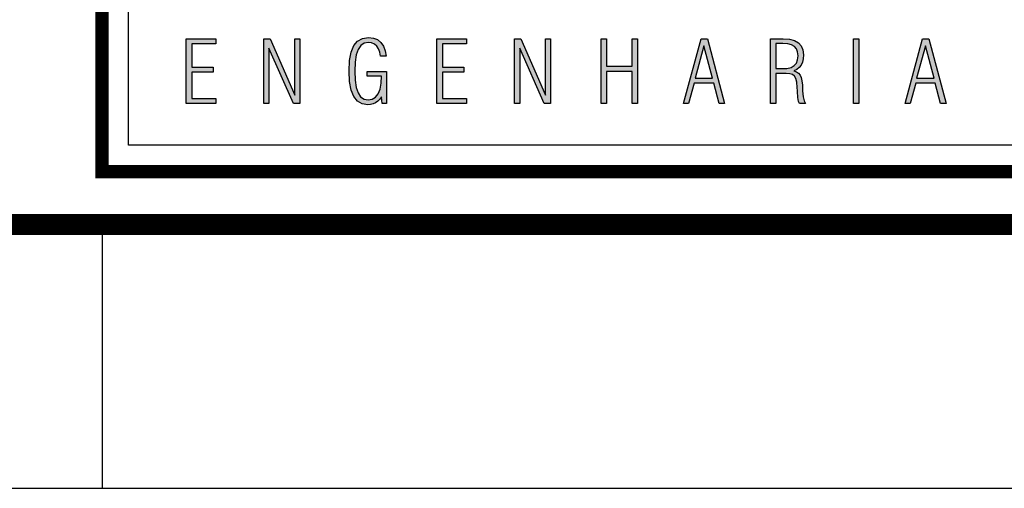
# Model space of a CAD drawing. Extents: x 190914 to 191335, y 1678169 to 1678466.
# Drawn here: x 191241 to 191260, y 1678169 to 1678178 of the extents above; entities that cross this region are included whole.
import ezdxf

# ---------------------------------------------------------------- set-up
doc = ezdxf.new("R2010")
doc.units = 0
doc.header["$MEASUREMENT"] = 0
doc.layers.get('0').update_dxf_attribs({"linetype": 'CONTINUOUS'})
doc.layers.add('A_FORMATO', color=7, linetype='CONTINUOUS')
doc.layers.add('LAYER_1', color=7, linetype='CONTINUOUS')

msp = doc.modelspace()

# ---------------------------------------------------------------- hatches: boundary and pattern name
at = {"linetype": 'CONTINUOUS'}
h = msp.add_hatch(color=164, dxfattribs=at)
h.paths.add_polyline_path([(191244.013, 1678176.145), (191244.576, 1678176.145), (191244.576, 1678176.241), (191244.124, 1678176.241), (191244.124, 1678176.738), (191244.529, 1678176.738), (191244.529, 1678176.832), (191244.124, 1678176.832), (191244.124, 1678177.275), (191244.576, 1678177.275), (191244.576, 1678177.37), (191244.013, 1678177.37)])
h.paths.add_polyline_path([(191245.489, 1678176.145), (191245.586, 1678176.145), (191245.586, 1678177.193), (191246.05, 1678176.145), (191246.17, 1678176.145), (191246.17, 1678177.37), (191246.073, 1678177.37), (191246.073, 1678176.302), (191245.606, 1678177.37), (191245.489, 1678177.37)])
h.paths.add_polyline_path([(191247.24, 1678177.066), (191247.275, 1678177.17), (191247.325, 1678177.243), (191247.39, 1678177.286), (191247.471, 1678177.301), (191247.531, 1678177.293), (191247.583, 1678177.271), (191247.627, 1678177.233), (191247.662, 1678177.181), (191247.686, 1678177.117), (191247.7, 1678177.04), (191247.804, 1678177.04), (191247.787, 1678177.146), (191247.754, 1678177.234), (191247.705, 1678177.304), (191247.641, 1678177.356), (191247.564, 1678177.386), (191247.473, 1678177.397), (191247.358, 1678177.38), (191247.265, 1678177.328), (191247.194, 1678177.243), (191247.145, 1678177.121), (191247.115, 1678176.96), (191247.105, 1678176.758), (191247.115, 1678176.56), (191247.144, 1678176.399), (191247.192, 1678176.276), (191247.261, 1678176.19), (191247.351, 1678176.137), (191247.462, 1678176.12), (191247.513, 1678176.124), (191247.561, 1678176.137), (191247.606, 1678176.159), (191247.648, 1678176.188), (191247.686, 1678176.225), (191247.72, 1678176.27), (191247.732, 1678176.145), (191247.812, 1678176.145), (191247.812, 1678176.752), (191247.446, 1678176.752), (191247.446, 1678176.666), (191247.719, 1678176.666), (191247.712, 1678176.53), (191247.691, 1678176.417), (191247.655, 1678176.329), (191247.606, 1678176.266), (191247.543, 1678176.228), (191247.467, 1678176.216), (191247.387, 1678176.23), (191247.323, 1678176.275), (191247.274, 1678176.348), (191247.24, 1678176.452), (191247.219, 1678176.589), (191247.212, 1678176.758), (191247.219, 1678176.929)])
h.paths.add_polyline_path([(191248.766, 1678176.145), (191249.328, 1678176.145), (191249.328, 1678176.241), (191248.877, 1678176.241), (191248.877, 1678176.738), (191249.281, 1678176.738), (191249.281, 1678176.832), (191248.877, 1678176.832), (191248.877, 1678177.275), (191249.328, 1678177.275), (191249.328, 1678177.37), (191248.766, 1678177.37)])
h.paths.add_polyline_path([(191250.339, 1678177.193), (191250.803, 1678176.145), (191250.922, 1678176.145), (191250.922, 1678177.37), (191250.825, 1678177.37), (191250.825, 1678176.302), (191250.359, 1678177.37), (191250.242, 1678177.37), (191250.242, 1678176.145), (191250.339, 1678176.145)])
h.paths.add_polyline_path([(191251.985, 1678176.851), (191251.985, 1678177.37), (191251.883, 1678177.37), (191251.883, 1678176.145), (191251.985, 1678176.145), (191251.985, 1678176.755), (191252.47, 1678176.755), (191252.47, 1678176.145), (191252.572, 1678176.145), (191252.572, 1678177.37), (191252.47, 1678177.37), (191252.47, 1678176.851)])
h.paths.add_polyline_path([(191253.895, 1678177.37), (191253.775, 1678177.37), (191253.445, 1678176.145), (191253.54, 1678176.145), (191253.645, 1678176.53), (191254.015, 1678176.53), (191254.118, 1678176.145), (191254.222, 1678176.145)])
h.paths.add_polyline_path([(191253.994, 1678176.624), (191253.663, 1678176.624), (191253.829, 1678177.236)], flags=16)
h = msp.add_hatch(color=164, dxfattribs=at)
h.paths.add_polyline_path([(191256.768, 1678177.37), (191256.664, 1678177.37), (191256.664, 1678176.145), (191256.768, 1678176.145)])
h.paths.add_polyline_path([(191255.456, 1678176.71), (191255.509, 1678176.694), (191255.546, 1678176.666), (191255.572, 1678176.62), (191255.589, 1678176.548), (191255.598, 1678176.451), (191255.6, 1678176.429), (191255.601, 1678176.402), (191255.603, 1678176.37), (191255.61, 1678176.261), (191255.622, 1678176.186), (191255.64, 1678176.145), (191255.758, 1678176.145), (191255.729, 1678176.194), (191255.71, 1678176.275), (191255.701, 1678176.388), (191255.699, 1678176.43), (191255.697, 1678176.466), (191255.696, 1678176.495), (191255.687, 1678176.574), (191255.672, 1678176.636), (191255.651, 1678176.683), (191255.622, 1678176.718), (191255.582, 1678176.745), (191255.533, 1678176.765), (191255.589, 1678176.793), (191255.635, 1678176.829), (191255.671, 1678176.874), (191255.696, 1678176.927), (191255.711, 1678176.991), (191255.716, 1678177.065), (191255.705, 1678177.16), (191255.674, 1678177.237), (191255.623, 1678177.296), (191255.549, 1678177.337), (191255.451, 1678177.362), (191255.33, 1678177.37), (191255.09, 1678177.37), (191255.09, 1678176.145), (191255.194, 1678176.145), (191255.194, 1678176.716), (191255.387, 1678176.716)])
h.paths.add_polyline_path([(191255.402, 1678176.812), (191255.299, 1678176.806), (191255.194, 1678176.806), (191255.194, 1678177.28), (191255.327, 1678177.28), (191255.418, 1678177.274), (191255.491, 1678177.256), (191255.546, 1678177.225), (191255.584, 1678177.182), (191255.606, 1678177.124), (191255.614, 1678177.052), (191255.606, 1678176.973), (191255.582, 1678176.91), (191255.542, 1678176.863), (191255.483, 1678176.831)], flags=16)
h.paths.add_polyline_path([(191258.094, 1678177.37), (191257.973, 1678177.37), (191257.643, 1678176.145), (191257.739, 1678176.145), (191257.844, 1678176.53), (191258.213, 1678176.53), (191258.317, 1678176.145), (191258.421, 1678176.145)])
h.paths.add_polyline_path([(191258.193, 1678176.624), (191257.862, 1678176.624), (191258.028, 1678177.236)], flags=16)

# ---------------------------------------------------------------- linework, layer by layer
at = {"layer": 'A_FORMATO'}
msp.add_lwpolyline([(190914.422, 1678168.854), (191334.922, 1678168.855), (191334.922, 1678465.855), (190914.422, 1678465.854)], close=True, dxfattribs=at)
for points, const_width in [([(190926.922, 1678173.854), (191329.922, 1678173.855), (191329.922, 1678460.855), (190926.922, 1678460.854)], 0.4), ([(191242.422, 1678174.854), (191242.422, 1678205.354), (191328.922, 1678205.355), (191328.922, 1678174.855)], 0.25)]:
    msp.add_lwpolyline(points, close=True, dxfattribs=dict(at, const_width=const_width))
for points in [[(191266.547, 1678181.854), (191313.422, 1678181.855), (191313.422, 1678175.355), (191242.922, 1678175.354), (191242.922, 1678181.854)], [(191242.422, 1678173.855), (191242.422, 1678168.854)], [(191242.422, 1678173.855), (191242.422, 1678168.854)], [(191242.422, 1678173.854), (191242.422, 1678168.854)], [(191242.422, 1678173.854), (191242.422, 1678168.854)], [(191242.422, 1678173.854), (191242.422, 1678168.854)]]:
    msp.add_lwpolyline(points, dxfattribs=at)
at = {"layer": 'LAYER_1', "color": 164, "linetype": 'CONTINUOUS'}
for p, q in [((191244.013, 1678177.37), (191244.576, 1678177.37)), ((191244.013, 1678176.145), (191244.013, 1678177.37)), ((191244.576, 1678177.37), (191244.576, 1678177.275)), ((191245.489, 1678177.37), (191245.606, 1678177.37)), ((191245.489, 1678176.145), (191245.489, 1678177.37)), ((191245.606, 1678177.37), (191246.073, 1678176.302)), ((191246.073, 1678177.37), (191246.17, 1678177.37)), ((191246.073, 1678176.302), (191246.073, 1678177.37)), ((191246.17, 1678177.37), (191246.17, 1678176.145)), ((191247.265, 1678177.328), (191247.358, 1678177.38)), ((191247.358, 1678177.38), (191247.473, 1678177.397)), ((191247.473, 1678177.397), (191247.564, 1678177.386)), ((191247.564, 1678177.386), (191247.641, 1678177.356)), ((191248.766, 1678177.37), (191249.328, 1678177.37)), ((191248.766, 1678176.145), (191248.766, 1678177.37)), ((191249.328, 1678177.37), (191249.328, 1678177.275)), ((191250.242, 1678177.37), (191250.359, 1678177.37)), ((191250.242, 1678176.145), (191250.242, 1678177.37)), ((191250.359, 1678177.37), (191250.825, 1678176.302)), ((191250.825, 1678177.37), (191250.922, 1678177.37)), ((191250.825, 1678176.302), (191250.825, 1678177.37)), ((191250.922, 1678177.37), (191250.922, 1678176.145)), ((191251.883, 1678177.37), (191251.985, 1678177.37)), ((191251.883, 1678176.145), (191251.883, 1678177.37)), ((191251.985, 1678177.37), (191251.985, 1678176.851)), ((191252.47, 1678177.37), (191252.572, 1678177.37)), ((191252.47, 1678176.851), (191252.47, 1678177.37)), ((191252.572, 1678177.37), (191252.572, 1678176.145)), ((191253.445, 1678176.145), (191253.775, 1678177.37)), ((191253.775, 1678177.37), (191253.895, 1678177.37)), ((191253.895, 1678177.37), (191254.222, 1678176.145)), ((191255.09, 1678177.37), (191255.33, 1678177.37)), ((191255.09, 1678176.145), (191255.09, 1678177.37)), ((191255.33, 1678177.37), (191255.451, 1678177.362)), ((191255.451, 1678177.362), (191255.549, 1678177.337)), ((191256.664, 1678177.37), (191256.768, 1678177.37)), ((191256.664, 1678176.145), (191256.664, 1678177.37)), ((191256.768, 1678177.37), (191256.768, 1678176.145)), ((191257.643, 1678176.145), (191257.973, 1678177.37)), ((191257.973, 1678177.37), (191258.094, 1678177.37)), ((191258.094, 1678177.37), (191258.421, 1678176.145)), ((191244.124, 1678177.275), (191244.124, 1678176.832)), ((191244.576, 1678177.275), (191244.124, 1678177.275)), ((191245.586, 1678177.193), (191245.586, 1678176.145)), ((191246.05, 1678176.145), (191245.586, 1678177.193)), ((191247.145, 1678177.121), (191247.194, 1678177.243)), ((191247.194, 1678177.243), (191247.265, 1678177.328)), ((191247.325, 1678177.243), (191247.275, 1678177.17)), ((191247.39, 1678177.286), (191247.325, 1678177.243)), ((191247.471, 1678177.301), (191247.39, 1678177.286)), ((191247.531, 1678177.293), (191247.471, 1678177.301)), ((191247.583, 1678177.271), (191247.531, 1678177.293)), ((191247.627, 1678177.233), (191247.583, 1678177.271)), ((191247.662, 1678177.181), (191247.627, 1678177.233)), ((191247.641, 1678177.356), (191247.705, 1678177.304)), ((191247.686, 1678177.117), (191247.662, 1678177.181)), ((191247.705, 1678177.304), (191247.754, 1678177.234)), ((191247.754, 1678177.234), (191247.787, 1678177.146)), ((191248.877, 1678177.275), (191248.877, 1678176.832)), ((191249.328, 1678177.275), (191248.877, 1678177.275)), ((191250.339, 1678177.193), (191250.339, 1678176.145)), ((191250.803, 1678176.145), (191250.339, 1678177.193)), ((191253.829, 1678177.236), (191253.663, 1678176.624)), ((191253.994, 1678176.624), (191253.829, 1678177.236)), ((191255.194, 1678177.28), (191255.194, 1678176.806)), ((191255.327, 1678177.28), (191255.194, 1678177.28)), ((191255.418, 1678177.274), (191255.327, 1678177.28)), ((191255.491, 1678177.256), (191255.418, 1678177.274)), ((191255.546, 1678177.225), (191255.491, 1678177.256)), ((191255.584, 1678177.182), (191255.546, 1678177.225)), ((191255.549, 1678177.337), (191255.623, 1678177.296)), ((191255.606, 1678177.124), (191255.584, 1678177.182)), ((191255.623, 1678177.296), (191255.674, 1678177.237)), ((191255.674, 1678177.237), (191255.705, 1678177.16)), ((191258.028, 1678177.236), (191257.862, 1678176.624)), ((191258.193, 1678176.624), (191258.028, 1678177.236)), ((191247.115, 1678176.96), (191247.145, 1678177.121)), ((191247.24, 1678177.066), (191247.219, 1678176.929)), ((191247.275, 1678177.17), (191247.24, 1678177.066)), ((191247.7, 1678177.04), (191247.686, 1678177.117)), ((191247.804, 1678177.04), (191247.7, 1678177.04)), ((191247.787, 1678177.146), (191247.804, 1678177.04)), ((191255.614, 1678177.052), (191255.606, 1678177.124)), ((191255.606, 1678176.973), (191255.614, 1678177.052)), ((191255.711, 1678176.991), (191255.696, 1678176.927)), ((191255.705, 1678177.16), (191255.716, 1678177.065)), ((191255.716, 1678177.065), (191255.711, 1678176.991)), ((191244.124, 1678176.832), (191244.529, 1678176.832)), ((191244.529, 1678176.832), (191244.529, 1678176.738)), ((191247.105, 1678176.758), (191247.115, 1678176.96)), ((191247.219, 1678176.929), (191247.212, 1678176.758)), ((191248.877, 1678176.832), (191249.281, 1678176.832)), ((191249.281, 1678176.832), (191249.281, 1678176.738)), ((191251.985, 1678176.851), (191252.47, 1678176.851)), ((191255.194, 1678176.806), (191255.299, 1678176.806)), ((191255.299, 1678176.806), (191255.402, 1678176.812)), ((191255.402, 1678176.812), (191255.483, 1678176.831)), ((191255.483, 1678176.831), (191255.542, 1678176.863)), ((191255.542, 1678176.863), (191255.582, 1678176.91)), ((191255.582, 1678176.91), (191255.606, 1678176.973)), ((191255.635, 1678176.829), (191255.589, 1678176.793)), ((191255.671, 1678176.874), (191255.635, 1678176.829)), ((191255.696, 1678176.927), (191255.671, 1678176.874)), ((191244.124, 1678176.738), (191244.124, 1678176.241)), ((191244.529, 1678176.738), (191244.124, 1678176.738)), ((191247.115, 1678176.56), (191247.105, 1678176.758)), ((191247.212, 1678176.758), (191247.219, 1678176.589)), ((191247.446, 1678176.666), (191247.446, 1678176.752)), ((191247.446, 1678176.752), (191247.812, 1678176.752)), ((191247.719, 1678176.666), (191247.446, 1678176.666)), ((191247.712, 1678176.53), (191247.719, 1678176.666)), ((191247.812, 1678176.752), (191247.812, 1678176.145)), ((191248.877, 1678176.738), (191248.877, 1678176.241)), ((191249.281, 1678176.738), (191248.877, 1678176.738)), ((191251.985, 1678176.755), (191251.985, 1678176.145)), ((191252.47, 1678176.755), (191251.985, 1678176.755)), ((191252.47, 1678176.145), (191252.47, 1678176.755)), ((191253.663, 1678176.624), (191253.994, 1678176.624)), ((191255.194, 1678176.716), (191255.194, 1678176.145)), ((191255.387, 1678176.716), (191255.194, 1678176.716)), ((191255.456, 1678176.71), (191255.387, 1678176.716)), ((191255.509, 1678176.694), (191255.456, 1678176.71)), ((191255.546, 1678176.666), (191255.509, 1678176.694)), ((191255.589, 1678176.793), (191255.533, 1678176.765)), ((191255.533, 1678176.765), (191255.582, 1678176.745)), ((191255.572, 1678176.62), (191255.546, 1678176.666)), ((191255.589, 1678176.548), (191255.572, 1678176.62)), ((191255.582, 1678176.745), (191255.622, 1678176.718)), ((191255.622, 1678176.718), (191255.651, 1678176.683)), ((191255.651, 1678176.683), (191255.672, 1678176.636)), ((191255.672, 1678176.636), (191255.687, 1678176.574)), ((191257.862, 1678176.624), (191258.193, 1678176.624)), ((191247.144, 1678176.399), (191247.115, 1678176.56)), ((191247.219, 1678176.589), (191247.24, 1678176.452)), ((191247.24, 1678176.452), (191247.274, 1678176.348)), ((191247.691, 1678176.417), (191247.712, 1678176.53)), ((191253.645, 1678176.53), (191253.54, 1678176.145)), ((191254.015, 1678176.53), (191253.645, 1678176.53)), ((191254.118, 1678176.145), (191254.015, 1678176.53)), ((191255.598, 1678176.451), (191255.589, 1678176.548)), ((191255.6, 1678176.429), (191255.598, 1678176.451)), ((191255.601, 1678176.402), (191255.6, 1678176.429)), ((191255.687, 1678176.574), (191255.696, 1678176.495)), ((191255.696, 1678176.495), (191255.697, 1678176.466)), ((191255.697, 1678176.466), (191255.699, 1678176.43)), ((191255.699, 1678176.43), (191255.701, 1678176.388)), ((191257.844, 1678176.53), (191257.739, 1678176.145)), ((191258.213, 1678176.53), (191257.844, 1678176.53)), ((191258.317, 1678176.145), (191258.213, 1678176.53)), ((191244.124, 1678176.241), (191244.576, 1678176.241)), ((191244.576, 1678176.241), (191244.576, 1678176.145)), ((191247.192, 1678176.276), (191247.144, 1678176.399)), ((191247.261, 1678176.19), (191247.192, 1678176.276)), ((191247.274, 1678176.348), (191247.323, 1678176.275)), ((191247.323, 1678176.275), (191247.387, 1678176.23)), ((191247.543, 1678176.228), (191247.606, 1678176.266)), ((191247.606, 1678176.266), (191247.655, 1678176.329)), ((191247.655, 1678176.329), (191247.691, 1678176.417)), ((191247.72, 1678176.27), (191247.686, 1678176.225)), ((191247.732, 1678176.145), (191247.72, 1678176.27)), ((191248.877, 1678176.241), (191249.328, 1678176.241)), ((191249.328, 1678176.241), (191249.328, 1678176.145)), ((191255.603, 1678176.37), (191255.601, 1678176.402)), ((191255.61, 1678176.261), (191255.603, 1678176.37)), ((191255.622, 1678176.186), (191255.61, 1678176.261)), ((191255.701, 1678176.388), (191255.71, 1678176.275)), ((191255.71, 1678176.275), (191255.729, 1678176.194)), ((191244.576, 1678176.145), (191244.013, 1678176.145)), ((191245.586, 1678176.145), (191245.489, 1678176.145)), ((191246.17, 1678176.145), (191246.05, 1678176.145)), ((191247.351, 1678176.137), (191247.261, 1678176.19)), ((191247.462, 1678176.12), (191247.351, 1678176.137)), ((191247.387, 1678176.23), (191247.467, 1678176.216)), ((191247.513, 1678176.124), (191247.462, 1678176.12)), ((191247.467, 1678176.216), (191247.543, 1678176.228)), ((191247.561, 1678176.137), (191247.513, 1678176.124)), ((191247.606, 1678176.159), (191247.561, 1678176.137)), ((191247.648, 1678176.188), (191247.606, 1678176.159)), ((191247.686, 1678176.225), (191247.648, 1678176.188)), ((191247.812, 1678176.145), (191247.732, 1678176.145)), ((191249.328, 1678176.145), (191248.766, 1678176.145)), ((191250.339, 1678176.145), (191250.242, 1678176.145)), ((191250.922, 1678176.145), (191250.803, 1678176.145)), ((191251.985, 1678176.145), (191251.883, 1678176.145)), ((191252.572, 1678176.145), (191252.47, 1678176.145)), ((191253.54, 1678176.145), (191253.445, 1678176.145)), ((191254.222, 1678176.145), (191254.118, 1678176.145)), ((191255.194, 1678176.145), (191255.09, 1678176.145)), ((191255.64, 1678176.145), (191255.622, 1678176.186)), ((191255.758, 1678176.145), (191255.64, 1678176.145)), ((191255.729, 1678176.194), (191255.758, 1678176.145)), ((191256.768, 1678176.145), (191256.664, 1678176.145)), ((191257.739, 1678176.145), (191257.643, 1678176.145)), ((191258.421, 1678176.145), (191258.317, 1678176.145))]:
    msp.add_line(p, q, dxfattribs=at)
at = {"layer": 'LAYER_1', "color": 164}
msp.add_solid([(191256.664, 1678176.145), (191256.664, 1678177.37), (191256.768, 1678176.145), (191256.768, 1678177.37)], dxfattribs=at)

doc.saveas('drawing.dxf')
